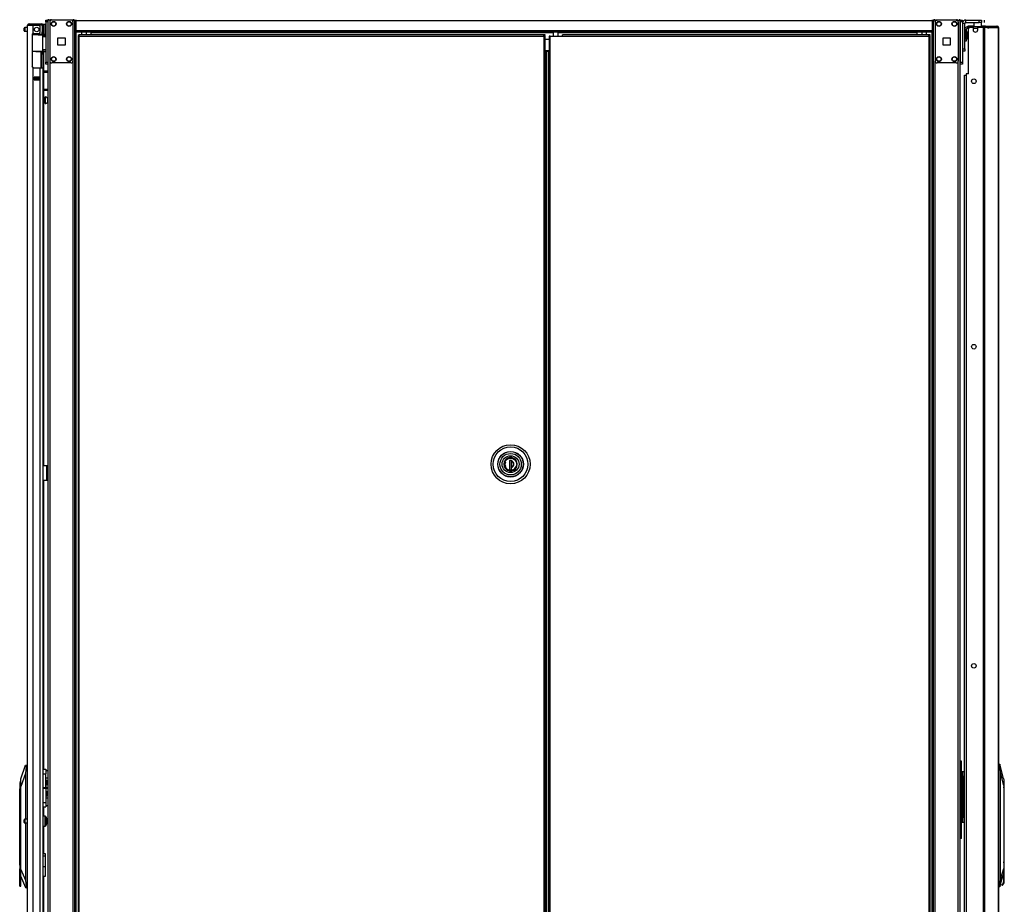
# Model space of a CAD drawing. Extents: x -266 to 41, y -63 to 177.
# Drawn here: x -266 to -215, y 50 to 95 of the extents above; entities that cross this region are included whole.
import ezdxf

# ---------------------------------------------------------------- set-up
doc = ezdxf.new("R2010")
doc.units = 0
doc.header["$MEASUREMENT"] = 0
doc.layers.add('TFR-TRI', color=7, linetype='CONTINUOUS')

msp = doc.modelspace()

# ---------------------------------------------------------------- linework, layer by layer
at = {"layer": 'TFR-TRI', "color": 215, "linetype": 'CONTINUOUS'}
for p, q in [((-264.299, 95.119), (-264.299, 95.147)), ((-264.299, 95.147), (-264.181, 95.147)), ((-264.299, 95.049), (-264.299, 95.119)), ((-264.181, 95.147), (-264.181, 95.119)), ((-264.181, 95.119), (-264.181, 95.049)), ((-217.33, 95.119), (-217.33, 95.147)), ((-217.33, 95.147), (-217.212, 95.147)), ((-217.33, 95.049), (-217.33, 95.119)), ((-217.212, 95.147), (-217.212, 95.119)), ((-217.212, 95.119), (-217.212, 95.049)), ((-264.299, 95.049), (-264.299, 92.982)), ((-264.181, 95.049), (-264.299, 95.049)), ((-264.181, 95.049), (-264.181, 92.982)), ((-217.33, 95.049), (-217.33, 92.982)), ((-217.212, 95.049), (-217.33, 95.049)), ((-217.212, 95.049), (-217.212, 92.982)), ((-264.299, 92.912), (-264.299, 92.982)), ((-264.299, 92.982), (-264.181, 92.982)), ((-264.299, 92.884), (-264.299, 92.912)), ((-264.181, 92.884), (-264.299, 92.884)), ((-264.181, 92.982), (-264.181, 92.912)), ((-264.181, 92.912), (-264.181, 92.884)), ((-217.33, 92.912), (-217.33, 92.982)), ((-217.33, 92.982), (-217.212, 92.982)), ((-217.33, 92.884), (-217.33, 92.912)), ((-217.212, 92.884), (-217.33, 92.884)), ((-217.212, 92.982), (-217.212, 92.912)), ((-217.212, 92.912), (-217.212, 92.884))]:
    msp.add_line(p, q, dxfattribs=at)
at = {"layer": 'TFR-TRI', "color": 173, "linetype": 'CONTINUOUS'}
for p, q in [((-264.181, 95.147), (-264.181, 95.048)), ((-264.153, 95.147), (-264.181, 95.147)), ((-264.086, 95.147), (-264.153, 95.147)), ((-263.988, 95.147), (-264.086, 95.147)), ((-264.086, 95.147), (-264.086, 95.051)), ((-262.899, 95.147), (-262.997, 95.147)), ((-262.899, 95.147), (-262.899, 11.573)), ((-262.899, 95.147), (-262.832, 95.147)), ((-262.832, 95.147), (-262.804, 95.147)), ((-262.804, 11.573), (-262.804, 95.147)), ((-218.679, 95.147), (-218.707, 95.147)), ((-218.707, 95.147), (-218.707, 11.573)), ((-218.612, 95.147), (-218.679, 95.147)), ((-218.612, 95.147), (-218.514, 95.147)), ((-218.612, 95.048), (-218.612, 95.147)), ((-217.523, 95.147), (-217.425, 95.147)), ((-217.425, 95.048), (-217.425, 95.147)), ((-217.425, 95.147), (-217.358, 95.147)), ((-217.358, 95.147), (-217.33, 95.147)), ((-217.33, 13.854), (-217.33, 95.147)), ((-262.725, 11.573), (-262.725, 94.544)), ((-218.785, 94.544), (-218.785, 11.573)), ((-264.181, 92.981), (-264.181, 13.854)), ((-264.086, 93.037), (-264.086, 13.683)), ((-218.612, 13.679), (-218.612, 93.041)), ((-217.425, 13.679), (-217.425, 93.041))]:
    msp.add_line(p, q, dxfattribs=at)
at = {"layer": 'TFR-TRI', "color": 83, "linetype": 'CONTINUOUS'}
for p, q in [((-264.149, 95.147), (-264.149, 95.187)), ((-264.031, 95.187), (-264.031, 95.147)), ((-262.87, 95.187), (-262.87, 95.147)), ((-262.804, 95.147), (-262.767, 95.147)), ((-262.767, 95.147), (-262.751, 95.147)), ((-262.751, 95.166), (-262.751, 95.116)), ((-262.751, 95.116), (-218.759, 95.116)), ((-262.751, 95.116), (-262.751, 94.616)), ((-218.759, 95.166), (-218.759, 95.116)), ((-218.759, 95.147), (-218.744, 95.147)), ((-218.759, 95.116), (-218.759, 94.616)), ((-218.744, 95.147), (-218.707, 95.147)), ((-218.641, 95.187), (-218.641, 95.147)), ((-217.48, 95.147), (-217.48, 95.187)), ((-217.362, 95.187), (-217.362, 95.147)), ((-262.751, 94.616), (-218.759, 94.616)), ((-262.751, 94.616), (-262.751, 94.566)), ((-218.759, 94.616), (-218.759, 94.566)), ((-262.751, 94.566), (-262.751, 94.545)), ((-262.751, 94.545), (-218.759, 94.545)), ((-261.964, 94.545), (-261.964, 94.536)), ((-261.964, 94.536), (-261.964, 94.514)), ((-261.964, 94.514), (-238.231, 94.514)), ((-261.964, 94.386), (-261.964, 94.514)), ((-237.975, 94.514), (-219.547, 94.514)), ((-219.547, 94.536), (-219.547, 94.545)), ((-219.547, 94.514), (-219.547, 94.536)), ((-219.547, 94.514), (-219.547, 94.386)), ((-218.759, 94.566), (-218.759, 94.545))]:
    msp.add_line(p, q, dxfattribs=at)
at = {"layer": 'TFR-TRI', "color": 124, "linetype": 'CONTINUOUS'}
for p, q in [((-262.997, 95.147), (-263.988, 95.147)), ((-217.523, 95.147), (-218.514, 95.147)), ((-264.086, 95.049), (-264.086, 93.041)), ((-262.899, 95.049), (-262.899, 93.041)), ((-218.612, 95.049), (-218.612, 93.041)), ((-217.425, 95.049), (-217.425, 93.041)), ((-263.679, 93.858), (-263.679, 94.232)), ((-263.679, 94.232), (-263.305, 94.232)), ((-263.305, 94.232), (-263.305, 93.858)), ((-218.205, 93.858), (-218.205, 94.232)), ((-218.205, 94.232), (-217.831, 94.232)), ((-217.831, 94.232), (-217.831, 93.858)), ((-263.305, 93.858), (-263.679, 93.858)), ((-217.831, 93.858), (-218.205, 93.858)), ((-262.997, 92.943), (-263.988, 92.943)), ((-217.523, 92.943), (-218.514, 92.943))]:
    msp.add_line(p, q, dxfattribs=at)
at = {"layer": 'TFR-TRI', "color": 30, "linetype": 'CONTINUOUS'}
for p, q in [((-217.035, 95.029), (-217.035, 95.147)), ((-217.035, 95.147), (-216.346, 95.147)), ((-216.346, 95.029), (-216.346, 95.147)), ((-216.346, 95.147), (-216.262, 95.147)), ((-216.262, 95.147), (-216.228, 95.147)), ((-216.228, 95.147), (-216.228, 95.029)), ((-216.073, 95.029), (-216.073, 95.147)), ((-217.094, 94.97), (-217.212, 94.97)), ((-217.094, 93.671), (-217.094, 94.97)), ((-217.035, 95.029), (-216.346, 95.029)), ((-216.915, 94.832), (-216.929, 94.832)), ((-216.929, 94.793), (-216.929, 94.832)), ((-216.929, 94.793), (-216.915, 94.793)), ((-216.88, 94.832), (-216.915, 94.832)), ((-216.915, 94.793), (-216.88, 94.793)), ((-216.897, 92.391), (-216.897, 94.702)), ((-216.621, 94.832), (-216.88, 94.832)), ((-216.88, 94.832), (-216.88, 94.793)), ((-216.88, 94.793), (-216.873, 94.793)), ((-216.661, 94.762), (-216.838, 94.762)), ((-216.661, 94.762), (-216.661, 94.643)), ((-216.145, 94.762), (-216.425, 94.762)), ((-216.425, 94.643), (-216.425, 94.762)), ((-216.262, 95.029), (-216.346, 95.029)), ((-216.228, 95.029), (-216.262, 95.029)), ((-216.102, 94.832), (-216.228, 94.832)), ((-216.102, 94.762), (-216.145, 94.762)), ((-216.145, 94.762), (-216.145, 12.841)), ((-216.024, 94.832), (-216.102, 94.832)), ((-216.077, 94.762), (-216.102, 94.762)), ((-215.955, 94.762), (-216.077, 94.762)), ((-216.077, 94.762), (-216.077, 12.841)), ((-216.038, 94.793), (-216.03, 94.793)), ((-216.03, 94.793), (-216.024, 94.793)), ((-215.975, 94.812), (-216.024, 94.832)), ((-216.024, 94.793), (-216.024, 94.832)), ((-216.024, 94.832), (-215.434, 94.832)), ((-216.002, 94.784), (-216.024, 94.793)), ((-215.993, 94.762), (-216.002, 94.784)), ((-215.955, 94.762), (-215.975, 94.812)), ((-215.955, 94.762), (-215.366, 94.762)), ((-215.425, 94.832), (-215.434, 94.832)), ((-215.386, 94.812), (-215.434, 94.832)), ((-215.425, 94.832), (-215.425, 94.832)), ((-215.366, 94.762), (-215.386, 94.812)), ((-215.356, 94.762), (-215.366, 94.762)), ((-215.354, 94.762), (-215.356, 94.762)), ((-215.356, 94.762), (-215.356, 12.841)), ((-215.354, 12.841), (-215.354, 94.762)), ((-215.354, 94.762), (-215.354, 94.762)), ((-238.425, 94.323), (-238.443, 94.323)), ((-238.443, 94.323), (-238.443, 13.594)), ((-238.38, 94.323), (-238.425, 94.323)), ((-238.38, 94.323), (-237.758, 94.323)), ((-238.38, 13.594), (-238.38, 94.323)), ((-218.935, 94.386), (-237.758, 94.386)), ((-237.758, 94.367), (-237.758, 94.386)), ((-237.758, 94.323), (-237.758, 94.367)), ((-237.758, 94.323), (-218.935, 94.323)), ((-218.872, 94.386), (-218.935, 94.386)), ((-218.935, 94.367), (-218.935, 94.386)), ((-218.935, 94.323), (-218.935, 94.367)), ((-218.872, 94.354), (-218.935, 94.354)), ((-218.935, 94.323), (-218.935, 13.594)), ((-218.935, 94.323), (-218.891, 94.323)), ((-218.891, 94.323), (-218.872, 94.323)), ((-218.872, 94.354), (-218.872, 94.386)), ((-218.872, 13.594), (-218.872, 94.323)), ((-217.212, 93.671), (-217.094, 93.671)), ((-217.094, 93.671), (-217.094, 93.587)), ((-217.094, 93.587), (-217.094, 93.553)), ((-217.094, 93.553), (-217.212, 93.553)), ((-216.897, 92.391), (-217.015, 92.391)), ((-217.015, 92.391), (-217.015, 15.211)), ((-264.436, 72.28), (-264.236, 72.28)), ((-264.236, 71.532), (-264.236, 72.28)), ((-264.236, 72.28), (-264.213, 72.28)), ((-264.213, 72.28), (-264.204, 72.28)), ((-264.204, 72.28), (-264.181, 72.28)), ((-264.204, 72.245), (-264.204, 72.28)), ((-264.204, 72.162), (-264.204, 72.245)), ((-264.204, 71.65), (-264.204, 72.162)), ((-264.181, 72.162), (-264.204, 72.162)), ((-264.436, 71.532), (-264.236, 71.532)), ((-264.236, 71.532), (-264.213, 71.532)), ((-264.213, 71.532), (-264.204, 71.532)), ((-264.204, 71.567), (-264.204, 71.65)), ((-264.204, 71.65), (-264.181, 71.65)), ((-264.204, 71.532), (-264.204, 71.567)), ((-264.181, 71.532), (-264.204, 71.532))]:
    msp.add_line(p, q, dxfattribs=at)
at = {"layer": 'TFR-TRI', "color": 5, "linetype": 'CONTINUOUS'}
for p, q in [((-265.405, 94.694), (-265.405, 94.726)), ((-265.405, 94.63), (-265.405, 94.694)), ((-265.405, 94.598), (-265.405, 94.63)), ((-265.224, 94.756), (-265.375, 94.756)), ((-265.375, 94.756), (-265.375, 94.709)), ((-265.375, 94.709), (-265.375, 94.615)), ((-265.375, 94.615), (-265.375, 94.568)), ((-264.32, 94.912), (-264.436, 94.912)), ((-264.32, 94.878), (-264.32, 94.912)), ((-264.32, 94.787), (-264.32, 94.878)), ((-264.32, 94.662), (-264.32, 94.787)), ((-264.32, 94.537), (-264.32, 94.662)), ((-217.09, 94.61), (-217.094, 94.61)), ((-265.375, 94.568), (-265.224, 94.568)), ((-264.436, 94.461), (-264.436, 94.434)), ((-264.436, 94.434), (-264.436, 94.418)), ((-264.436, 94.412), (-264.32, 94.412)), ((-264.32, 94.445), (-264.32, 94.537)), ((-264.32, 94.412), (-264.32, 94.445)), ((-217.094, 94.11), (-217.09, 94.11)), ((-216.965, 94.485), (-217.011, 94.485)), ((-217.011, 94.235), (-216.965, 94.235)), ((-216.959, 94.532), (-216.965, 94.532)), ((-216.965, 94.532), (-216.965, 94.499)), ((-216.965, 94.499), (-216.965, 94.413)), ((-216.965, 94.413), (-216.965, 94.307)), ((-216.965, 94.307), (-216.965, 94.221)), ((-216.965, 94.221), (-216.965, 94.188)), ((-216.965, 94.188), (-216.959, 94.188)), ((-216.959, 94.499), (-216.959, 94.532)), ((-216.959, 94.413), (-216.959, 94.499)), ((-216.959, 94.307), (-216.959, 94.413)), ((-216.959, 94.221), (-216.959, 94.307)), ((-216.959, 94.188), (-216.959, 94.221)), ((-264.327, 91.154), (-264.413, 91.154)), ((-264.321, 91.201), (-264.327, 91.201)), ((-264.327, 91.201), (-264.327, 91.168)), ((-264.327, 91.168), (-264.327, 91.082)), ((-264.327, 91.082), (-264.327, 90.976)), ((-264.321, 91.168), (-264.321, 91.201)), ((-264.321, 91.082), (-264.321, 91.168)), ((-264.321, 90.976), (-264.321, 91.082)), ((-264.181, 91.123), (-264.202, 91.123)), ((-264.202, 91.123), (-264.202, 91.076)), ((-264.202, 91.076), (-264.202, 90.982)), ((-264.413, 90.904), (-264.327, 90.904)), ((-264.327, 90.976), (-264.327, 90.89)), ((-264.327, 90.89), (-264.327, 90.857)), ((-264.327, 90.857), (-264.321, 90.857)), ((-264.321, 90.89), (-264.321, 90.976)), ((-264.321, 90.857), (-264.321, 90.89)), ((-264.202, 90.982), (-264.202, 90.935)), ((-264.202, 90.935), (-264.181, 90.935)), ((-264.32, 54.271), (-264.436, 54.271)), ((-264.32, 54.238), (-264.32, 54.271)), ((-264.32, 54.146), (-264.32, 54.238)), ((-264.32, 54.021), (-264.32, 54.146)), ((-264.28, 54.231), (-264.28, 54.191)), ((-264.28, 54.191), (-264.28, 54.086)), ((-265.405, 54.053), (-265.405, 54.085)), ((-265.405, 53.989), (-265.405, 54.053)), ((-265.405, 53.957), (-265.405, 53.989)), ((-265.224, 54.115), (-265.375, 54.115)), ((-265.375, 54.115), (-265.375, 54.068)), ((-265.375, 54.068), (-265.375, 53.974)), ((-265.375, 53.974), (-265.375, 53.927)), ((-265.375, 53.927), (-265.224, 53.927)), ((-264.436, 53.771), (-264.32, 53.771)), ((-264.32, 53.896), (-264.32, 54.021)), ((-264.32, 53.805), (-264.32, 53.896)), ((-264.32, 53.771), (-264.32, 53.805)), ((-264.28, 54.086), (-264.28, 53.956)), ((-264.28, 53.956), (-264.28, 53.851)), ((-264.28, 53.851), (-264.28, 53.811)), ((-264.181, 54.115), (-264.202, 54.115)), ((-264.202, 54.115), (-264.202, 54.068)), ((-264.202, 54.068), (-264.202, 53.974)), ((-264.202, 53.974), (-264.202, 53.927)), ((-264.202, 53.927), (-264.181, 53.927))]:
    msp.add_line(p, q, dxfattribs=at)
at = {"layer": 'TFR-TRI', "color": 214, "linetype": 'CONTINUOUS'}
for p, q in [((-265.224, 13.164), (-265.224, 94.878)), ((-265.224, 94.878), (-265.187, 94.878)), ((-265.187, 94.878), (-265.086, 94.878)), ((-265.153, 94.949), (-265.09, 94.949)), ((-265.153, 94.91), (-265.153, 94.949)), ((-265.09, 94.91), (-265.153, 94.91)), ((-265.09, 94.949), (-264.936, 94.949)), ((-264.936, 94.91), (-265.09, 94.91)), ((-265.086, 94.878), (-264.948, 94.878)), ((-264.948, 94.451), (-264.948, 94.878)), ((-264.948, 94.878), (-264.653, 94.878)), ((-264.936, 94.949), (-264.66, 94.949)), ((-264.936, 94.949), (-264.936, 94.91)), ((-264.66, 94.91), (-264.936, 94.91)), ((-264.66, 94.949), (-264.563, 94.949)), ((-264.66, 94.91), (-264.66, 94.949)), ((-264.563, 94.91), (-264.66, 94.91)), ((-264.574, 94.54), (-264.574, 94.8)), ((-264.563, 94.949), (-264.507, 94.949)), ((-264.507, 94.91), (-264.563, 94.91)), ((-264.507, 94.949), (-264.507, 94.91)), ((-264.476, 94.878), (-264.476, 94.54)), ((-264.436, 94.878), (-264.436, 94.54)), ((-264.988, 94.382), (-264.983, 94.408)), ((-264.988, 94.382), (-264.988, 92.772)), ((-264.983, 94.408), (-264.971, 94.431)), ((-264.971, 94.431), (-264.948, 94.451)), ((-264.909, 94.461), (-264.653, 94.461)), ((-264.476, 94.484), (-264.476, 94.54)), ((-264.476, 94.54), (-264.436, 94.54)), ((-264.476, 94.461), (-264.476, 94.484)), ((-264.436, 94.461), (-264.476, 94.461)), ((-264.452, 94.461), (-264.452, 94.418)), ((-264.436, 94.54), (-264.436, 94.484)), ((-264.436, 94.484), (-264.436, 94.461)), ((-264.413, 94.412), (-264.413, 94.403)), ((-264.413, 93.53), (-264.413, 92.538)), ((-264.982, 92.743), (-264.988, 92.772)), ((-264.969, 92.721), (-264.982, 92.743)), ((-264.948, 92.704), (-264.969, 92.721)), ((-264.948, 13.164), (-264.948, 92.704)), ((-264.909, 92.693), (-264.574, 92.693)), ((-264.574, 13.164), (-264.574, 92.693)), ((-264.574, 92.693), (-264.477, 92.693)), ((-264.477, 92.693), (-264.436, 92.693)), ((-264.436, 13.164), (-264.436, 92.693)), ((-264.889, 92.078), (-264.889, 92.222)), ((-264.889, 92.222), (-264.633, 92.222)), ((-264.889, 92.078), (-264.633, 92.078)), ((-264.677, 92.189), (-264.677, 92.221)), ((-264.677, 92.078), (-264.677, 92.111)), ((-264.645, 92.189), (-264.645, 92.22)), ((-264.645, 92.078), (-264.645, 92.11)), ((-264.633, 92.078), (-264.633, 92.222)), ((-264.413, 92.476), (-264.413, 91.601)), ((-264.413, 91.538), (-264.413, 72.279)), ((-264.413, 71.531), (-264.413, 56.683)), ((-264.413, 54.753), (-264.413, 54.27)), ((-264.413, 53.772), (-264.413, 52.344)), ((-264.413, 51.191), (-264.413, 37.101))]:
    msp.add_line(p, q, dxfattribs=at)
at = {"layer": 'TFR-TRI', "color": 58, "linetype": 'CONTINUOUS'}
for p, q in [((-265.153, 94.91), (-265.153, 94.878)), ((-264.716, 92.188), (-264.716, 92.22)), ((-264.716, 92.078), (-264.716, 92.11)), ((-264.684, 92.22), (-264.684, 92.188)), ((-264.684, 92.11), (-264.684, 92.078))]:
    msp.add_line(p, q, dxfattribs=at)
at = {"layer": 'TFR-TRI', "color": 153, "linetype": 'CONTINUOUS'}
for p, q in [((-264.524, 94.878), (-264.653, 94.878)), ((-264.476, 94.878), (-264.524, 94.878)), ((-264.981, 94.398), (-264.989, 94.398)), ((-264.973, 94.398), (-264.981, 94.398)), ((-264.975, 94.43), (-264.808, 94.43)), ((-264.808, 94.43), (-264.642, 94.43)), ((-264.642, 94.43), (-264.52, 94.43)), ((-264.52, 94.43), (-264.476, 94.43)), ((-264.476, 94.43), (-264.476, 94.461)), ((-262.463, 94.545), (-262.463, 94.386)), ((-262.207, 94.386), (-262.207, 94.545)), ((-238.23, 94.545), (-238.23, 94.323)), ((-237.975, 94.323), (-237.975, 94.545)), ((-219.303, 94.545), (-219.303, 94.386)), ((-219.048, 94.386), (-219.048, 94.545)), ((-240.741, 72.471), (-240.765, 72.344)), ((-240.765, 72.344), (-240.741, 72.218)), ((-240.682, 72.57), (-240.741, 72.471)), ((-240.586, 72.648), (-240.682, 72.57)), ((-240.47, 72.687), (-240.586, 72.648)), ((-240.354, 72.685), (-240.47, 72.687)), ((-240.246, 72.645), (-240.354, 72.685)), ((-240.152, 72.565), (-240.246, 72.645)), ((-240.092, 72.458), (-240.152, 72.565)), ((-240.072, 72.344), (-240.092, 72.458)), ((-240.092, 72.23), (-240.072, 72.344)), ((-240.741, 72.218), (-240.682, 72.119)), ((-240.682, 72.119), (-240.586, 72.041)), ((-240.586, 72.041), (-240.47, 72.002)), ((-240.47, 72.002), (-240.354, 72.004)), ((-240.354, 72.004), (-240.246, 72.044)), ((-240.246, 72.044), (-240.152, 72.123)), ((-240.152, 72.123), (-240.092, 72.23)), ((-217.273, 57.096), (-217.33, 57.096)), ((-217.251, 57.096), (-217.273, 57.096)), ((-217.251, 53.124), (-217.251, 57.096)), ((-217.251, 56.565), (-217.234, 56.565)), ((-217.234, 56.565), (-217.192, 56.565)), ((-217.192, 53.966), (-217.192, 56.565)), ((-217.192, 56.565), (-217.1, 56.565)), ((-217.173, 54.262), (-217.173, 56.27)), ((-217.114, 56.329), (-217.1, 56.329)), ((-217.114, 54.203), (-217.1, 54.203)), ((-217.251, 53.966), (-217.234, 53.966)), ((-217.234, 53.966), (-217.192, 53.966)), ((-217.192, 53.966), (-217.1, 53.966)), ((-217.273, 53.124), (-217.33, 53.124)), ((-217.251, 53.124), (-217.273, 53.124))]:
    msp.add_line(p, q, dxfattribs=at)
at = {"layer": 'TFR-TRI', "color": 95, "linetype": 'CONTINUOUS'}
for p, q in [((-217.09, 94.655), (-217.011, 94.655)), ((-217.09, 94.655), (-217.09, 94.183)), ((-217.011, 94.655), (-217.011, 94.183)), ((-216.929, 94.793), (-216.952, 94.793)), ((-216.952, 94.793), (-216.952, 94.714)), ((-216.896, 94.714), (-216.952, 94.714)), ((-216.873, 94.793), (-216.873, 94.75)), ((-216.873, 94.75), (-216.873, 94.793)), ((-216.873, 94.793), (-216.856, 94.793)), ((-216.856, 94.793), (-216.814, 94.793)), ((-216.234, 94.793), (-216.814, 94.793)), ((-216.814, 94.793), (-216.814, 94.762)), ((-216.234, 94.793), (-216.186, 94.793)), ((-216.234, 94.762), (-216.234, 94.793)), ((-216.186, 94.793), (-216.158, 94.793)), ((-216.158, 94.793), (-216.038, 94.793)), ((-216.158, 94.793), (-216.158, 94.762)), ((-215.886, 94.793), (-215.886, 94.714)), ((-217.09, 94.183), (-217.011, 94.183)), ((-217.09, 94.099), (-217.09, 94.183)), ((-217.09, 94.065), (-217.09, 94.099)), ((-217.011, 94.183), (-217.011, 94.099)), ((-217.011, 94.099), (-217.011, 94.065)), ((-217.011, 94.065), (-217.09, 94.065))]:
    msp.add_line(p, q, dxfattribs=at)
at = {"layer": 'TFR-TRI', "color": 70, "linetype": 'CONTINUOUS'}
msp.add_line((-216.425, 94.714), (-216.661, 94.714), dxfattribs=at)
at = {"layer": 'TFR-TRI', "color": 27, "linetype": 'CONTINUOUS'}
for p, q in [((-216.621, 95.029), (-216.621, 94.793)), ((-216.228, 94.793), (-216.228, 95.029))]:
    msp.add_line(p, q, dxfattribs=at)
at = {"layer": 'TFR-TRI', "color": 63, "linetype": 'CONTINUOUS'}
for p, q in [((-265.004, 94.398), (-264.81, 94.4)), ((-264.81, 94.38), (-264.988, 94.378)), ((-264.81, 94.4), (-264.686, 94.399)), ((-264.81, 94.398), (-264.81, 94.4)), ((-264.81, 94.395), (-264.81, 94.398)), ((-264.81, 94.39), (-264.81, 94.395)), ((-264.81, 94.384), (-264.81, 94.39)), ((-264.81, 94.381), (-264.81, 94.384)), ((-264.81, 94.38), (-264.81, 94.381)), ((-264.679, 94.379), (-264.81, 94.38)), ((-264.686, 94.399), (-264.581, 94.399)), ((-264.567, 94.379), (-264.679, 94.379)), ((-264.581, 94.399), (-264.51, 94.398)), ((-264.492, 94.379), (-264.567, 94.379)), ((-264.51, 94.398), (-264.486, 94.398)), ((-264.299, 94.404), (-264.492, 94.402)), ((-264.466, 94.378), (-264.492, 94.379)), ((-264.486, 94.398), (-264.442, 94.398)), ((-264.466, 94.378), (-264.466, 93.554)), ((-264.437, 94.378), (-264.466, 94.378)), ((-264.437, 94.304), (-264.466, 94.303)), ((-264.299, 94.29), (-264.466, 94.284)), ((-264.442, 94.398), (-264.299, 94.397)), ((-264.438, 94.392), (-264.442, 94.398)), ((-264.437, 94.378), (-264.438, 94.392)), ((-264.299, 94.378), (-264.437, 94.378)), ((-264.437, 94.378), (-264.437, 94.304)), ((-264.299, 94.309), (-264.437, 94.304)), ((-264.466, 93.649), (-264.299, 93.643)), ((-264.466, 93.63), (-264.437, 93.629)), ((-264.437, 93.629), (-264.437, 93.555)), ((-264.437, 93.629), (-264.299, 93.624)), ((-264.988, 93.555), (-264.81, 93.553)), ((-264.81, 93.533), (-264.988, 93.535)), ((-264.81, 93.553), (-264.679, 93.554)), ((-264.81, 93.533), (-264.81, 93.553)), ((-264.81, 93.551), (-264.81, 93.553)), ((-264.81, 93.549), (-264.81, 93.551)), ((-264.81, 93.543), (-264.81, 93.549)), ((-264.81, 93.538), (-264.81, 93.543)), ((-264.81, 93.535), (-264.81, 93.538)), ((-264.81, 93.533), (-264.81, 93.535)), ((-264.686, 93.534), (-264.81, 93.533)), ((-264.81, 93.533), (-264.299, 93.529)), ((-264.581, 93.534), (-264.686, 93.534)), ((-264.679, 93.554), (-264.567, 93.554)), ((-264.51, 93.535), (-264.581, 93.534)), ((-264.567, 93.554), (-264.492, 93.554)), ((-264.486, 93.535), (-264.51, 93.535)), ((-264.492, 93.554), (-264.466, 93.554)), ((-264.442, 93.535), (-264.486, 93.535)), ((-264.466, 93.554), (-264.437, 93.555)), ((-264.442, 93.535), (-264.438, 93.541)), ((-264.299, 93.536), (-264.442, 93.535)), ((-264.438, 93.541), (-264.437, 93.555)), ((-264.437, 93.555), (-264.299, 93.555))]:
    msp.add_line(p, q, dxfattribs=at)
at = {"layer": 'TFR-TRI', "color": 151, "linetype": 'CONTINUOUS'}
for p, q in [((-264.478, 94.418), (-264.436, 94.418)), ((-264.436, 94.418), (-264.436, 94.414)), ((-264.436, 94.414), (-264.436, 94.403)), ((-264.547, 93.531), (-264.547, 92.693)), ((-264.515, 93.495), (-264.515, 93.531)), ((-264.515, 93.481), (-264.515, 93.495)), ((-264.515, 93.458), (-264.515, 93.481)), ((-264.515, 93.481), (-264.436, 93.481)), ((-264.515, 93.402), (-264.515, 93.458)), ((-264.515, 93.402), (-264.515, 92.693)), ((-264.436, 93.402), (-264.515, 93.402)), ((-264.436, 93.53), (-264.436, 93.494)), ((-264.436, 93.494), (-264.436, 93.481)), ((-264.436, 93.481), (-264.436, 93.458)), ((-264.436, 93.458), (-264.436, 93.402)), ((-264.436, 93.402), (-264.436, 92.693)), ((-264.633, 92.221), (-264.889, 92.221)), ((-264.889, 92.189), (-264.82, 92.189)), ((-264.82, 92.111), (-264.889, 92.111)), ((-264.82, 92.189), (-264.815, 92.189)), ((-264.82, 92.111), (-264.82, 92.189)), ((-264.815, 92.111), (-264.82, 92.111)), ((-264.815, 92.189), (-264.801, 92.189)), ((-264.801, 92.111), (-264.815, 92.111)), ((-264.801, 92.189), (-264.722, 92.189)), ((-264.801, 92.189), (-264.801, 92.111)), ((-264.801, 92.111), (-264.722, 92.111)), ((-264.722, 92.189), (-264.708, 92.189)), ((-264.722, 92.111), (-264.722, 92.189)), ((-264.708, 92.111), (-264.722, 92.111)), ((-264.708, 92.189), (-264.702, 92.189)), ((-264.702, 92.111), (-264.708, 92.111)), ((-264.702, 92.189), (-264.633, 92.189)), ((-264.702, 92.189), (-264.702, 92.111)), ((-264.633, 92.111), (-264.702, 92.111)), ((-265.578, 56.19), (-265.328, 56.899)), ((-265.307, 56.82), (-265.342, 56.465)), ((-265.328, 56.899), (-265.317, 56.899)), ((-265.317, 56.899), (-265.224, 56.899)), ((-265.312, 56.895), (-265.317, 56.899)), ((-265.308, 56.884), (-265.312, 56.895)), ((-265.305, 56.866), (-265.308, 56.884)), ((-265.307, 56.82), (-265.305, 56.844)), ((-265.224, 56.82), (-265.307, 56.82)), ((-265.305, 56.844), (-265.305, 56.866)), ((-215.354, 56.951), (-215.29, 56.951)), ((-215.28, 56.872), (-215.354, 56.872)), ((-215.099, 56.204), (-215.289, 56.951)), ((-215.289, 56.948), (-215.289, 56.946)), ((-215.289, 56.946), (-215.287, 56.933)), ((-215.287, 56.933), (-215.285, 56.913)), ((-215.285, 56.913), (-215.283, 56.889)), ((-215.283, 56.889), (-215.28, 56.872)), ((-215.246, 56.516), (-215.28, 56.872)), ((-265.342, 56.465), (-265.578, 55.797)), ((-265.578, 56.164), (-265.578, 56.19)), ((-265.578, 56.087), (-265.578, 56.164)), ((-265.342, 56.465), (-265.342, 54.115)), ((-215.246, 51.048), (-215.246, 56.516)), ((-215.076, 55.848), (-215.246, 56.516)), ((-215.099, 56.204), (-215.086, 56.124)), ((-265.578, 55.963), (-265.578, 56.087)), ((-265.578, 55.797), (-265.578, 55.963)), ((-265.578, 51.542), (-265.578, 55.797)), ((-215.086, 56.124), (-215.079, 56.004)), ((-215.079, 56.004), (-215.076, 55.848)), ((-215.076, 55.848), (-215.076, 51.594)), ((-265.342, 53.927), (-265.342, 50.997)), ((-264.307, 52.344), (-264.436, 52.344)), ((-264.307, 52.218), (-264.436, 52.218)), ((-264.307, 52.311), (-264.307, 52.344)), ((-264.307, 52.218), (-264.307, 52.311)), ((-264.307, 51.667), (-264.307, 52.218)), ((-264.307, 51.667), (-264.436, 51.667)), ((-264.307, 51.484), (-264.307, 51.667)), ((-215.246, 51.048), (-215.076, 51.594)), ((-215.076, 51.594), (-215.082, 51.398)), ((-265.578, 51.32), (-265.578, 51.542)), ((-265.578, 51.542), (-265.342, 50.997)), ((-265.321, 50.6), (-265.578, 51.194)), ((-264.436, 51.19), (-264.307, 51.19)), ((-264.307, 51.33), (-264.307, 51.484)), ((-264.307, 51.227), (-264.307, 51.33)), ((-264.307, 51.19), (-264.307, 51.227)), ((-215.297, 50.651), (-215.101, 51.278)), ((-215.082, 51.398), (-215.101, 51.278)), ((-265.342, 50.997), (-265.304, 50.678)), ((-265.31, 50.6), (-265.321, 50.6)), ((-265.31, 50.6), (-265.305, 50.604)), ((-265.224, 50.6), (-265.31, 50.6)), ((-265.305, 50.604), (-265.301, 50.617)), ((-265.304, 50.678), (-265.224, 50.678)), ((-265.301, 50.661), (-265.304, 50.678)), ((-265.3, 50.637), (-265.301, 50.661)), ((-265.301, 50.617), (-265.3, 50.637)), ((-215.354, 50.73), (-215.283, 50.73)), ((-215.297, 50.651), (-215.354, 50.651)), ((-215.294, 50.666), (-215.296, 50.653)), ((-215.291, 50.684), (-215.294, 50.666)), ((-215.288, 50.706), (-215.291, 50.684)), ((-215.283, 50.73), (-215.288, 50.706)), ((-215.283, 50.73), (-215.246, 51.048))]:
    msp.add_line(p, q, dxfattribs=at)
at = {"layer": 'TFR-TRI', "color": 11, "linetype": 'CONTINUOUS'}
for p, q in [((-262.638, 94.386), (-262.575, 94.386)), ((-262.638, 94.386), (-262.638, 94.354)), ((-262.638, 94.354), (-262.575, 94.354)), ((-262.62, 94.323), (-262.638, 94.323)), ((-262.638, 94.323), (-262.638, 13.594)), ((-262.575, 94.323), (-262.62, 94.323)), ((-262.575, 94.367), (-262.575, 94.386)), ((-238.705, 94.386), (-262.575, 94.386)), ((-262.575, 94.323), (-262.575, 94.367)), ((-262.575, 94.323), (-238.705, 94.323)), ((-262.575, 13.594), (-262.575, 94.323)), ((-238.705, 94.367), (-238.705, 94.386)), ((-238.642, 94.386), (-238.705, 94.386)), ((-238.705, 94.323), (-238.705, 94.367)), ((-238.642, 94.354), (-238.705, 94.354)), ((-238.705, 94.323), (-238.705, 13.594)), ((-238.705, 94.323), (-238.661, 94.323)), ((-238.661, 94.323), (-238.642, 94.323)), ((-238.642, 94.354), (-238.642, 94.386)), ((-238.642, 13.594), (-238.642, 94.323))]:
    msp.add_line(p, q, dxfattribs=at)
at = {"layer": 'TFR-TRI', "color": 31, "linetype": 'CONTINUOUS'}
for p, q in [((-238.443, 94.155), (-238.642, 94.155)), ((-238.642, 93.585), (-238.443, 93.585)), ((-238.603, 93.526), (-238.642, 93.526)), ((-238.591, 93.526), (-238.603, 93.526)), ((-238.603, 93.526), (-238.603, 14.392)), ((-238.581, 93.526), (-238.591, 93.526)), ((-238.454, 93.526), (-238.581, 93.526)), ((-238.581, 93.526), (-238.581, 14.392)), ((-238.454, 93.526), (-238.449, 93.526)), ((-238.454, 14.392), (-238.454, 93.526)), ((-238.449, 93.526), (-238.443, 93.526))]:
    msp.add_line(p, q, dxfattribs=at)
at = {"layer": 'TFR-TRI', "color": 252, "linetype": 'CONTINUOUS'}
for p, q in [((-217.181, 93.533), (-217.212, 93.533)), ((-217.181, 93.553), (-217.181, 93.538)), ((-217.181, 93.538), (-217.181, 93.533)), ((-240.736, 72.344), (-240.714, 72.461)), ((-240.714, 72.228), (-240.736, 72.344)), ((-240.714, 72.461), (-240.684, 72.518)), ((-240.684, 72.518), (-240.643, 72.569)), ((-240.643, 72.569), (-240.592, 72.61)), ((-240.592, 72.61), (-240.536, 72.639)), ((-240.536, 72.639), (-240.419, 72.661)), ((-240.37, 72.528), (-240.468, 72.528)), ((-240.468, 72.528), (-240.468, 72.063)), ((-240.43, 72.528), (-240.468, 72.515)), ((-240.419, 72.661), (-240.302, 72.639)), ((-240.371, 72.063), (-240.371, 72.528)), ((-240.37, 72.528), (-240.37, 72.511)), ((-240.37, 72.346), (-240.37, 72.511)), ((-240.37, 72.178), (-240.37, 72.346)), ((-240.302, 72.639), (-240.246, 72.61)), ((-240.246, 72.61), (-240.195, 72.569)), ((-240.195, 72.569), (-240.154, 72.518)), ((-240.154, 72.518), (-240.124, 72.461)), ((-240.124, 72.461), (-240.102, 72.344)), ((-240.102, 72.344), (-240.124, 72.228)), ((-240.684, 72.171), (-240.714, 72.228)), ((-240.643, 72.12), (-240.684, 72.171)), ((-240.592, 72.079), (-240.643, 72.12)), ((-240.536, 72.05), (-240.592, 72.079)), ((-240.419, 72.028), (-240.536, 72.05)), ((-240.468, 72.063), (-240.37, 72.063)), ((-240.302, 72.05), (-240.419, 72.028)), ((-240.37, 72.063), (-240.37, 72.178)), ((-240.246, 72.079), (-240.302, 72.05)), ((-240.195, 72.12), (-240.246, 72.079)), ((-240.154, 72.171), (-240.195, 72.12)), ((-240.124, 72.228), (-240.154, 72.171)), ((-265.586, 56.116), (-265.625, 55.969)), ((-265.625, 55.969), (-265.625, 55.93)), ((-265.625, 55.93), (-265.625, 55.823)), ((-265.625, 55.823), (-265.625, 55.678)), ((-265.625, 51.836), (-265.625, 55.678)), ((-265.586, 55.678), (-265.625, 55.678)), ((-265.578, 56.116), (-265.586, 56.116)), ((-265.586, 56.116), (-265.586, 56.082)), ((-265.586, 56.082), (-265.586, 55.987)), ((-265.586, 55.987), (-265.586, 55.845)), ((-265.586, 55.845), (-265.586, 55.678)), ((-265.578, 55.678), (-265.586, 55.678)), ((-265.586, 55.678), (-265.586, 51.12)), ((-215.075, 55.752), (-215.076, 55.774)), ((-215.076, 55.729), (-215.075, 55.729)), ((-215.075, 55.729), (-215.075, 55.752)), ((-215.075, 55.729), (-215.075, 51.888)), ((-265.625, 52.003), (-265.633, 52.003)), ((-265.633, 52.003), (-265.633, 51.97)), ((-265.633, 51.97), (-265.633, 51.877)), ((-265.633, 51.877), (-265.633, 51.742)), ((-265.633, 51.742), (-265.633, 51.592)), ((-265.633, 51.592), (-265.633, 51.457)), ((-265.613, 51.667), (-265.625, 51.836)), ((-265.625, 51.497), (-265.613, 51.667)), ((-215.075, 51.888), (-215.076, 51.718)), ((-215.076, 51.718), (-215.075, 51.549)), ((-215.058, 51.795), (-215.075, 51.932)), ((-215.075, 51.505), (-215.058, 51.642)), ((-215.058, 51.642), (-215.058, 51.795)), ((-265.633, 51.457), (-265.633, 51.363)), ((-265.633, 51.363), (-265.633, 51.33)), ((-265.633, 51.33), (-265.625, 51.33)), ((-265.625, 50.793), (-265.625, 51.497)), ((-265.586, 51.12), (-265.596, 50.941)), ((-265.586, 51.12), (-265.578, 51.12)), ((-265.578, 51.12), (-265.578, 51.32)), ((-265.578, 50.953), (-265.578, 51.12)), ((-215.085, 51.172), (-215.094, 50.991)), ((-215.085, 51.372), (-215.085, 51.172)), ((-215.077, 51.172), (-215.085, 51.172)), ((-215.077, 51.172), (-215.077, 51.51)), ((-215.076, 50.993), (-215.077, 51.172)), ((-215.075, 51.549), (-215.075, 50.845)), ((-265.596, 50.941), (-265.625, 50.793)), ((-265.625, 50.711), (-265.625, 50.793)), ((-265.625, 50.682), (-265.625, 50.711)), ((-265.625, 50.682), (-265.578, 50.682)), ((-265.578, 50.811), (-265.578, 50.953)), ((-265.578, 50.716), (-265.578, 50.811)), ((-265.578, 50.682), (-265.578, 50.716)), ((-215.207, 50.738), (-215.25, 50.8)), ((-215.161, 50.753), (-215.207, 50.738)), ((-215.193, 50.734), (-215.147, 50.734)), ((-215.121, 50.843), (-215.161, 50.753)), ((-215.109, 50.763), (-215.147, 50.734)), ((-215.094, 50.991), (-215.121, 50.843)), ((-215.075, 50.845), (-215.109, 50.763)), ((-215.075, 50.845), (-215.076, 50.993))]:
    msp.add_line(p, q, dxfattribs=at)
at = {"layer": 'TFR-TRI', "color": 140, "linetype": 'CONTINUOUS'}
for p, q in [((-264.436, 92.539), (-264.181, 92.539)), ((-264.436, 92.476), (-264.181, 92.476)), ((-264.436, 91.602), (-264.181, 91.602)), ((-264.436, 91.539), (-264.181, 91.539))]:
    msp.add_line(p, q, dxfattribs=at)
at = {"layer": 'TFR-TRI', "color": 3, "linetype": 'CONTINUOUS'}
for p, q in [((-217.1, 92.321), (-217.076, 92.321)), ((-217.1, 15.282), (-217.1, 92.321)), ((-217.076, 92.321), (-217.015, 92.321)), ((-264.235, 72.142), (-264.235, 71.642)), ((-264.204, 72.142), (-264.235, 72.142)), ((-264.204, 71.642), (-264.235, 71.642)), ((-217.1, 56.144), (-217.173, 56.144)), ((-264.272, 55.997), (-264.299, 55.997)), ((-264.272, 55.96), (-264.272, 55.997)), ((-264.272, 55.858), (-264.272, 55.96)), ((-264.181, 55.915), (-264.272, 55.915)), ((-264.272, 55.909), (-264.181, 55.909)), ((-264.272, 55.718), (-264.272, 55.858)), ((-264.181, 55.723), (-264.272, 55.723)), ((-264.272, 55.578), (-264.272, 55.718)), ((-264.272, 55.713), (-264.181, 55.713)), ((-217.173, 55.778), (-217.1, 55.965)), ((-217.1, 55.574), (-217.173, 55.761)), ((-264.299, 55.438), (-264.272, 55.438)), ((-264.272, 55.476), (-264.272, 55.578)), ((-264.181, 55.526), (-264.272, 55.526)), ((-264.272, 55.521), (-264.181, 55.521)), ((-264.272, 55.438), (-264.272, 55.476)), ((-217.1, 55.396), (-217.173, 55.396))]:
    msp.add_line(p, q, dxfattribs=at)
at = {"layer": 'TFR-TRI', "color": 251, "linetype": 'CONTINUOUS'}
for p, q in [((-240.71, 72.446), (-240.666, 72.528)), ((-240.688, 72.446), (-240.706, 72.344)), ((-240.706, 72.344), (-240.688, 72.243)), ((-240.666, 72.528), (-240.597, 72.596)), ((-240.597, 72.596), (-240.51, 72.639)), ((-240.51, 72.639), (-240.419, 72.653)), ((-240.419, 72.653), (-240.328, 72.639)), ((-240.371, 72.447), (-240.369, 72.447)), ((-240.369, 72.395), (-240.371, 72.395)), ((-240.371, 72.328), (-240.369, 72.328)), ((-240.369, 72.525), (-240.369, 72.434)), ((-240.369, 72.434), (-240.369, 72.34)), ((-240.369, 72.34), (-240.369, 72.252)), ((-240.328, 72.639), (-240.241, 72.596)), ((-240.241, 72.596), (-240.171, 72.528)), ((-240.171, 72.528), (-240.128, 72.446)), ((-240.71, 72.243), (-240.67, 72.165)), ((-240.67, 72.165), (-240.609, 72.102)), ((-240.37, 72.171), (-240.371, 72.171)), ((-240.369, 72.252), (-240.369, 72.164)), ((-240.369, 72.04), (-240.292, 72.064)), ((-240.292, 72.064), (-240.221, 72.108)), ((-240.221, 72.108), (-240.165, 72.171)), ((-240.165, 72.171), (-240.128, 72.243))]:
    msp.add_line(p, q, dxfattribs=at)
at = {"layer": 'TFR-TRI', "color": 2, "linetype": 'CONTINUOUS'}
for p, q in [((-264.436, 56.683), (-264.299, 56.683)), ((-264.299, 56.683), (-264.299, 56.617)), ((-264.436, 56.455), (-264.299, 56.455)), ((-264.299, 56.617), (-264.299, 56.455)), ((-264.181, 56.61), (-264.299, 56.61)), ((-264.299, 55.741), (-264.299, 56.455)), ((-264.299, 56.243), (-264.181, 56.243)), ((-264.436, 55.741), (-264.299, 55.741)), ((-264.299, 55.694), (-264.436, 55.694)), ((-264.299, 56.112), (-264.298, 56.112)), ((-264.299, 55.741), (-264.299, 55.718)), ((-264.299, 55.718), (-264.299, 55.694)), ((-264.299, 55.694), (-264.299, 54.981)), ((-264.298, 55.997), (-264.298, 56.112)), ((-264.231, 56.112), (-264.298, 56.112)), ((-264.256, 55.915), (-264.24, 55.987)), ((-264.24, 55.987), (-264.226, 56.075)), ((-264.226, 56.075), (-264.231, 56.112)), ((-264.298, 55.324), (-264.299, 55.324)), ((-264.181, 55.192), (-264.299, 55.192)), ((-264.298, 55.438), (-264.298, 55.324)), ((-264.298, 55.324), (-264.231, 55.324)), ((-264.24, 55.449), (-264.256, 55.521)), ((-264.226, 55.361), (-264.24, 55.449)), ((-264.231, 55.324), (-264.226, 55.361)), ((-264.436, 54.981), (-264.299, 54.981)), ((-264.436, 54.753), (-264.299, 54.753)), ((-264.299, 54.981), (-264.299, 54.819)), ((-264.299, 54.826), (-264.181, 54.826)), ((-264.299, 54.819), (-264.299, 54.753))]:
    msp.add_line(p, q, dxfattribs=at)
at = {"layer": 'TFR-TRI', "color": 214, "linetype": 'CONTINUOUS'}
msp.add_circle((-264.761, 94.662), 0.118, dxfattribs=at)
at = {"layer": 'TFR-TRI', "color": 124, "linetype": 'CONTINUOUS'}
for centre in [(-263.889, 94.951), (-263.096, 94.951), (-218.415, 94.951), (-217.621, 94.951), (-263.889, 93.14), (-263.096, 93.14), (-218.415, 93.14), (-217.621, 93.14)]:
    msp.add_circle(centre, 0.128, dxfattribs=at)
at = {"layer": 'TFR-TRI', "color": 3, "linetype": 'CONTINUOUS'}
for centre in [(-263.889, 94.951), (-263.096, 94.951), (-218.415, 94.951), (-217.621, 94.951), (-263.889, 93.14), (-263.096, 93.14), (-218.415, 93.14), (-217.621, 93.14)]:
    msp.add_circle(centre, 0.11, dxfattribs=at)
at = {"layer": 'TFR-TRI', "color": 30, "linetype": 'CONTINUOUS'}
for centre in [(-216.622, 92.006), (-216.622, 78.377), (-216.622, 61.993)]:
    msp.add_circle(centre, 0.118, dxfattribs=at)
at = {"layer": 'TFR-TRI', "color": 11, "linetype": 'CONTINUOUS'}
for radius in [1.003, 0.892, 0.657, 0.65]:
    msp.add_circle((-240.419, 72.344), radius, dxfattribs=at)
at = {"layer": 'TFR-TRI', "color": 153, "linetype": 'CONTINUOUS'}
for radius in [0.551, 0.433]:
    msp.add_circle((-240.419, 72.344), radius, dxfattribs=at)
at = {"layer": 'TFR-TRI', "color": 252, "linetype": 'CONTINUOUS'}
msp.add_circle((-240.419, 72.344), 0.329, dxfattribs=at)
at = {"layer": 'TFR-TRI', "color": 124, "linetype": 'CONTINUOUS'}
for centre, start, end in [((-263.988, 95.049), 90, 180), ((-262.997, 95.049), 0, 90), ((-218.514, 95.049), 90, 180), ((-217.523, 95.049), 0, 90), ((-263.988, 93.041), 180, 270), ((-262.997, 93.041), 270, 0), ((-218.514, 93.041), 180, 270), ((-217.523, 93.041), 270, 0)]:
    msp.add_arc(centre, 0.0984, start, end, dxfattribs=at)
at = {"layer": 'TFR-TRI', "color": 30, "linetype": 'CONTINUOUS'}
for centre, radius, start, end in [((-217.035, 94.97), 0.177, 90, 180), ((-217.035, 94.97), 0.0591, 90, 180), ((-216.838, 94.702), 0.0591, 90, 180), ((-216.543, 94.643), 0.118, 180, 0), ((-215.425, 94.762), 0.0709, 0, 90)]:
    msp.add_arc(centre, radius, start, end, dxfattribs=at)
at = {"layer": 'TFR-TRI', "color": 5, "linetype": 'CONTINUOUS'}
for centre, radius, start, end in [((-265.375, 94.726), 0.03, 90, 180), ((-265.375, 94.598), 0.03, 180, 270), ((-264.32, 94.872), 0.04, 57.4931, 90), ((-264.32, 94.452), 0.04, 270, 302.5069), ((-216.959, 94.402), 0.13, 61.5993, 90), ((-216.959, 94.318), 0.13, 270, 298.4007), ((-264.321, 91.071), 0.13, 23.6263, 90), ((-264.321, 90.987), 0.13, 270, 336.3737), ((-264.32, 54.231), 0.04, 0, 90), ((-264.321, 54.063), 0.13, 23.6263, 71.545), ((-265.375, 54.085), 0.03, 90, 180), ((-265.375, 53.957), 0.03, 180, 270), ((-264.32, 53.811), 0.04, 270, 0), ((-264.321, 53.979), 0.13, 288.455, 336.3737)]:
    msp.add_arc(centre, radius, start, end, dxfattribs=at)
at = {"layer": 'TFR-TRI', "color": 214, "linetype": 'CONTINUOUS'}
for centre, radius, start, end in [((-265.153, 94.878), 0.0709, 90, 180), ((-265.153, 94.878), 0.0315, 90, 180), ((-264.653, 94.8), 0.0787, 0, 90), ((-264.507, 94.878), 0.0709, 0, 90), ((-264.507, 94.878), 0.0315, 0, 90), ((-264.909, 94.382), 0.0787, 90, 120), ((-264.653, 94.54), 0.0787, 270, 0), ((-264.909, 92.772), 0.0787, 240, 270)]:
    msp.add_arc(centre, radius, start, end, dxfattribs=at)
at = {"layer": 'TFR-TRI', "color": 153, "linetype": 'CONTINUOUS'}
for centre, radius, start, end in [((-265.114, 94.878), 0.0315, 90, 180), ((-264.507, 94.43), 0.0315, 270, 0), ((-217.114, 56.27), 0.0591, 90, 180), ((-217.114, 54.262), 0.0591, 180, 270)]:
    msp.add_arc(centre, radius, start, end, dxfattribs=at)
at = {"layer": 'TFR-TRI', "color": 95, "linetype": 'CONTINUOUS'}
for radius in [0.138, 0.0591]:
    msp.add_arc((-216.952, 94.655), radius, 90, 180, dxfattribs=at)
at = {"layer": 'TFR-TRI', "color": 63, "linetype": 'CONTINUOUS'}
for centre, start, end in [((-264.486, 94.378), 0, 89.75), ((-264.486, 93.554), 270.25, 0)]:
    msp.add_arc(centre, 0.0197, start, end, dxfattribs=at)
at = {"layer": 'TFR-TRI', "color": 3, "linetype": 'CONTINUOUS'}
msp.add_arc((-217.239, 94.145), 0.177, 324.8159, 333.0066, dxfattribs=at)
at = {"layer": 'TFR-TRI', "color": 252, "linetype": 'CONTINUOUS'}
msp.add_arc((-240.419, 72.344), 0.173, 286.5045, 73.4955, dxfattribs=at)

doc.saveas('drawing.dxf')
